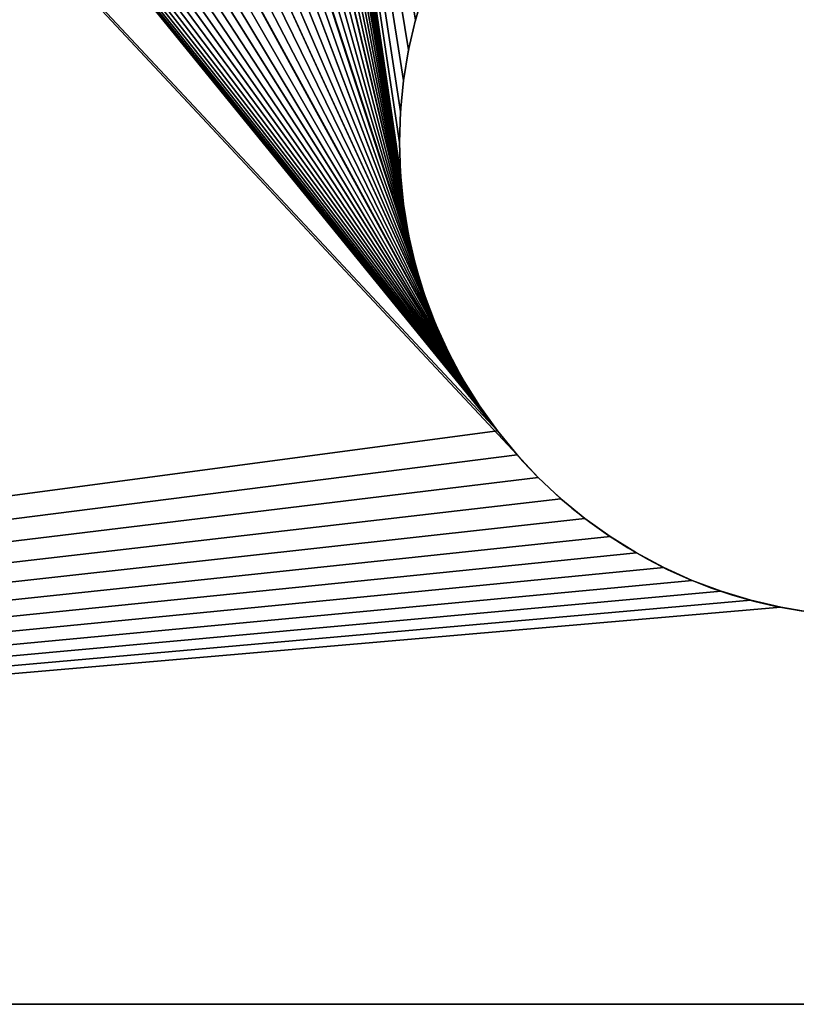
# Model space of a CAD drawing. Units: metres. Extents: x -0.192 to -0.085, y 0.05 to 0.109.
# Drawn here: x -0.133 to -0.125, y 0.05 to 0.061 of the extents above; entities that cross this region are included whole.
import ezdxf

# ---------------------------------------------------------------- set-up
doc = ezdxf.new("R2010")
doc.units = ezdxf.units.M
doc.header["$LTSCALE"] = 0.0254
doc.layers.get('0').update_dxf_attribs({"true_color": 0xffffff})

# ---------------------------------------------------------------- blocks, each defined once
blk = doc.blocks.new('Gruppo#17')
at = {"color": 0}
for p, q in [((0.0245528, 0.0055365, 0.002), (0.0245528, 0.0055365)), ((0.0245528, 0.0055365, 0.002), (0.0245528, 0.0055365)), ((0.0245235, 0.0053589, 0.002), (0.0245235, 0.0053589)), ((0.0245235, 0.0053589, 0.002), (0.0245235, 0.0053589)), ((0.0245059, 0.0051799, 0.002), (0.0245059, 0.0051799)), ((0.0245059, 0.0051799, 0.002), (0.0245059, 0.0051799)), ((0.0245, 0.005, 0.002), (0.0245, 0.005)), ((0.0245, 0.005, 0.002), (0.0245, 0.005)), ((0.0245059, 0.0048201, 0.002), (0.0245059, 0.0048201)), ((0.0245059, 0.0048201, 0.002), (0.0245059, 0.0048201)), ((0.0245235, 0.0046411, 0.002), (0.0245235, 0.0046411)), ((0.0245235, 0.0046411, 0.002), (0.0245235, 0.0046411)), ((0.0245528, 0.0044635, 0.002), (0.0245528, 0.0044635)), ((0.0245528, 0.0044635, 0.002), (0.0245528, 0.0044635)), ((0.0245937, 0.0042882, 0.002), (0.0245937, 0.0042882)), ((0.0245937, 0.0042882, 0.002), (0.0245937, 0.0042882)), ((0.0246459, 0.004116, 0.002), (0.0246459, 0.004116)), ((0.0246459, 0.004116, 0.002), (0.0246459, 0.004116)), ((0.0247093, 0.0039476, 0.002), (0.0247093, 0.0039476)), ((0.0247093, 0.0039476, 0.002), (0.0247093, 0.0039476)), ((0.0247836, 0.0037837, 0.002), (0.0247836, 0.0037837)), ((0.0247836, 0.0037837, 0.002), (0.0247836, 0.0037837)), ((0.0248684, 0.003625, 0.002), (0.0248684, 0.003625)), ((0.0248684, 0.003625, 0.002), (0.0248684, 0.003625)), ((0.0249635, 0.0034722, 0.002), (0.0249635, 0.0034722)), ((0.0249635, 0.0034722, 0.002), (0.0249635, 0.0034722)), ((0.0250683, 0.0033259, 0.002), (0.0250683, 0.0033259)), ((0.0250683, 0.0033259, 0.002), (0.0250683, 0.0033259)), ((0.0251824, 0.0031868, 0.002), (0.0251824, 0.0031868)), ((0.0251824, 0.0031868, 0.002), (0.0251824, 0.0031868)), ((0.0253055, 0.0030555, 0.002), (0.0253055, 0.0030555)), ((0.0253055, 0.0030555, 0.002), (0.0253055, 0.0030555)), ((0.0254368, 0.0029324, 0.002), (0.0254368, 0.0029324)), ((0.0254368, 0.0029324, 0.002), (0.0254368, 0.0029324)), ((0.0255759, 0.0028183, 0.002), (0.0255759, 0.0028183)), ((0.0255759, 0.0028183, 0.002), (0.0255759, 0.0028183)), ((0.0257222, 0.0027135, 0.002), (0.0257222, 0.0027135)), ((0.0257222, 0.0027135, 0.002), (0.0257222, 0.0027135)), ((0.025875, 0.0026184, 0.002), (0.025875, 0.0026184)), ((0.025875, 0.0026184, 0.002), (0.025875, 0.0026184)), ((0.0260337, 0.0025336, 0.002), (0.0260337, 0.0025336)), ((0.0260337, 0.0025336, 0.002), (0.0260337, 0.0025336)), ((0.0261976, 0.0024593, 0.002), (0.0261976, 0.0024593)), ((0.0261976, 0.0024593, 0.002), (0.0261976, 0.0024593)), ((0.026366, 0.0023959, 0.002), (0.026366, 0.0023959)), ((0.026366, 0.0023959, 0.002), (0.026366, 0.0023959)), ((0.0265382, 0.0023437, 0.002), (0.0265382, 0.0023437)), ((0.0265382, 0.0023437, 0.002), (0.0265382, 0.0023437)), ((0.0267135, 0.0023028, 0.002), (0.0267135, 0.0023028)), ((0.0267135, 0.0023028, 0.002), (0.0267135, 0.0023028))]:
    blk.add_line(p, q, dxfattribs=at)
at = {"color": 7, "true_color": 0xffffff}
for p, q in [((0.0399379, 0, 0.002), (0.0001162, 0, 0.002)), ((0.0399379, 0), (0.0001162, 0)), ((0.0399379, 0, 0.002), (0.0001162, 0, 0.002)), ((0.0399379, 0), (0.0001162, 0))]:
    blk.add_line(p, q, dxfattribs=at)
at = {"color": 254, "true_color": 0xe5e5df, "extrusion": (-2.71086e-18, -1.05335e-14, -1)}
for centre in [(-0.02725, 0.005, -0.002), (-0.02725, 0.005), (-0.02725, 0.005, -0.002), (-0.02725, 0.005), (-0.02725, 0.005, -0.002), (-0.02725, 0.005), (-0.02725, 0.005, -0.002), (-0.02725, 0.005), (-0.02725, 0.005, -0.002), (-0.02725, 0.005), (-0.02725, 0.005, -0.002), (-0.02725, 0.005), (-0.02725, 0.005, -0.002), (-0.02725, 0.005), (-0.02725, 0.005, -0.002), (-0.02725, 0.005), (-0.02725, 0.005, -0.002), (-0.02725, 0.005), (-0.02725, 0.005, -0.002), (-0.02725, 0.005), (-0.02725, 0.005, -0.002), (-0.02725, 0.005), (-0.02725, 0.005, -0.002), (-0.02725, 0.005), (-0.02725, 0.005, -0.002), (-0.02725, 0.005), (-0.02725, 0.005, -0.002), (-0.02725, 0.005), (-0.02725, 0.005, -0.002), (-0.02725, 0.005), (-0.02725, 0.005, -0.002), (-0.02725, 0.005), (-0.02725, 0.005, -0.002), (-0.02725, 0.005), (-0.02725, 0.005, -0.002), (-0.02725, 0.005), (-0.02725, 0.005, -0.002), (-0.02725, 0.005), (-0.02725, 0.005, -0.002), (-0.02725, 0.005), (-0.02725, 0.005, -0.002), (-0.02725, 0.005), (-0.02725, 0.005, -0.002), (-0.02725, 0.005), (-0.02725, 0.005, -0.002), (-0.02725, 0.005), (-0.02725, 0.005, -0.002), (-0.02725, 0.005), (-0.02725, 0.005, -0.002), (-0.02725, 0.005), (-0.02725, 0.005, -0.002), (-0.02725, 0.005), (-0.02725, 0.005, -0.002), (-0.02725, 0.005), (-0.02725, 0.005, -0.002), (-0.02725, 0.005), (-0.02725, 0.005, -0.002), (-0.02725, 0.005), (-0.02725, 0.005, -0.002), (-0.02725, 0.005), (-0.02725, 0.005, -0.002), (-0.02725, 0.005), (-0.02725, 0.005, -0.002), (-0.02725, 0.005), (-0.02725, 0.005, -0.002), (-0.02725, 0.005), (-0.02725, 0.005, -0.002), (-0.02725, 0.005), (-0.02725, 0.005, -0.002), (-0.02725, 0.005), (-0.02725, 0.005, -0.002), (-0.02725, 0.005), (-0.02725, 0.005, -0.002), (-0.02725, 0.005), (-0.02725, 0.005, -0.002), (-0.02725, 0.005), (-0.02725, 0.005, -0.002), (-0.02725, 0.005), (-0.02725, 0.005, -0.002), (-0.02725, 0.005), (-0.02725, 0.005, -0.002), (-0.02725, 0.005), (-0.02725, 0.005, -0.002), (-0.02725, 0.005), (-0.02725, 0.005, -0.002), (-0.02725, 0.005), (-0.02725, 0.005, -0.002), (-0.02725, 0.005), (-0.02725, 0.005, -0.002), (-0.02725, 0.005), (-0.02725, 0.005, -0.002), (-0.02725, 0.005), (-0.02725, 0.005, -0.002), (-0.02725, 0.005), (-0.02725, 0.005, -0.002), (-0.02725, 0.005), (-0.02725, 0.005, -0.002), (-0.02725, 0.005), (-0.02725, 0.005, -0.002), (-0.02725, 0.005), (-0.02725, 0.005, -0.002), (-0.02725, 0.005), (-0.02725, 0.005, -0.002), (-0.02725, 0.005), (-0.02725, 0.005, -0.002), (-0.02725, 0.005), (-0.02725, 0.005, -0.002), (-0.02725, 0.005), (-0.02725, 0.005, -0.002), (-0.02725, 0.005), (-0.02725, 0.005, -0.002), (-0.02725, 0.005), (-0.02725, 0.005, -0.002), (-0.02725, 0.005), (-0.02725, 0.005, -0.002), (-0.02725, 0.005), (-0.02725, 0.005, -0.002), (-0.02725, 0.005), (-0.02725, 0.005, -0.002), (-0.02725, 0.005), (-0.02725, 0.005, -0.002), (-0.02725, 0.005), (-0.02725, 0.005, -0.002), (-0.02725, 0.005), (-0.02725, 0.005, -0.002), (-0.02725, 0.005), (-0.02725, 0.005, -0.002), (-0.02725, 0.005), (-0.02725, 0.005, -0.002), (-0.02725, 0.005), (-0.02725, 0.005, -0.002), (-0.02725, 0.005), (-0.02725, 0.005, -0.002), (-0.02725, 0.005), (-0.02725, 0.005, -0.002), (-0.02725, 0.005), (-0.02725, 0.005, -0.002), (-0.02725, 0.005), (-0.02725, 0.005, -0.002), (-0.02725, 0.005), (-0.02725, 0.005, -0.002), (-0.02725, 0.005), (-0.02725, 0.005, -0.002), (-0.02725, 0.005), (-0.02725, 0.005, -0.002), (-0.02725, 0.005), (-0.02725, 0.005, -0.002), (-0.02725, 0.005), (-0.02725, 0.005, -0.002), (-0.02725, 0.005), (-0.02725, 0.005, -0.002), (-0.02725, 0.005), (-0.02725, 0.005, -0.002), (-0.02725, 0.005), (-0.02725, 0.005, -0.002), (-0.02725, 0.005), (-0.02725, 0.005, -0.002), (-0.02725, 0.005), (-0.02725, 0.005, -0.002), (-0.02725, 0.005), (-0.02725, 0.005, -0.002), (-0.02725, 0.005), (-0.02725, 0.005, -0.002), (-0.02725, 0.005), (-0.02725, 0.005, -0.002), (-0.02725, 0.005), (-0.02725, 0.005, -0.002), (-0.02725, 0.005), (-0.02725, 0.005, -0.002), (-0.02725, 0.005), (-0.02725, 0.005, -0.002), (-0.02725, 0.005), (-0.02725, 0.005, -0.002), (-0.02725, 0.005), (-0.02725, 0.005, -0.002), (-0.02725, 0.005), (-0.02725, 0.005, -0.002), (-0.02725, 0.005), (-0.02725, 0.005, -0.002), (-0.02725, 0.005), (-0.02725, 0.005, -0.002), (-0.02725, 0.005), (-0.02725, 0.005, -0.002), (-0.02725, 0.005), (-0.02725, 0.005, -0.002), (-0.02725, 0.005), (-0.02725, 0.005, -0.002), (-0.02725, 0.005), (-0.02725, 0.005, -0.002), (-0.02725, 0.005), (-0.02725, 0.005, -0.002), (-0.02725, 0.005), (-0.02725, 0.005, -0.002), (-0.02725, 0.005)]:
    blk.add_circle(centre, 0.00275, dxfattribs=at)
at = {"color": 254, "true_color": 0xe5e5df}
mesh = blk.add_polyface(dxfattribs=at)
corners = [(0.0001162, 0, 0.002), (0.0251824, 0.0031868, 0.002), (0.0001162, 0.03, 0.002), (0.0253055, 0.0030555, 0.002), (0.0254368, 0.0029324, 0.002), (0.0255759, 0.0028183, 0.002), (0.0257222, 0.0027135, 0.002), (0.025875, 0.0026184, 0.002), (0.0260337, 0.0025336, 0.002), (0.0261976, 0.0024593, 0.002), (0.026366, 0.0023959, 0.002), (0.0265382, 0.0023437, 0.002), (0.0267135, 0.0023028, 0.002), (0.0399379, 0, 0.002), (0.0250683, 0.0033259, 0.002), (0.0171716, 0.0130215, 0.002), (0.0173065, 0.0128571, 0.002), (0.0174519, 0.0127019, 0.002), (0.0176071, 0.0125565, 0.002), (0.0177715, 0.0124216, 0.002), (0.0179444, 0.0122977, 0.002), (0.018125, 0.0121854, 0.002), (0.0183126, 0.0120852, 0.002), (0.0185063, 0.0119974, 0.002), (0.0187053, 0.0119225, 0.002), (0.0189088, 0.0118607, 0.002), (0.0249635, 0.0034722, 0.002), (0.019116, 0.0118124, 0.002), (0.0193258, 0.0117778, 0.002), (0.0195374, 0.011757, 0.002), (0.01975, 0.01175, 0.002), (0.0248684, 0.003625, 0.002), (0.0199626, 0.011757, 0.002), (0.0201742, 0.0117778, 0.002), (0.020384, 0.0118124, 0.002), (0.0247836, 0.0037837, 0.002), (0.0205912, 0.0118607, 0.002), (0.0207947, 0.0119225, 0.002), (0.0209937, 0.0119974, 0.002), (0.0247093, 0.0039476, 0.002), (0.0211874, 0.0120852, 0.002), (0.021375, 0.0121854, 0.002), (0.0215556, 0.0122977, 0.002)]
mesh.append_faces([[corners[k] for k in face] for face in [(0, 1, 2), (1, 0, 3), (3, 0, 4), (4, 0, 5), (5, 0, 6), (6, 0, 7), (7, 0, 8), (8, 0, 9), (9, 0, 10), (10, 0, 11), (11, 0, 12), (15, 14, 16), (16, 14, 17), (17, 14, 18), (18, 14, 19), (19, 14, 20), (20, 14, 21), (21, 14, 22), (22, 14, 23), (23, 14, 24), (24, 14, 25), (25, 26, 27), (27, 26, 28), (28, 26, 29), (29, 26, 30), (30, 31, 32), (32, 31, 33), (33, 31, 34), (34, 35, 36), (36, 35, 37), (37, 35, 38), (38, 39, 40), (40, 39, 41), (41, 39, 42)]], dxfattribs={"vtx0": -1, "vtx1": -1, "color": 254})
mesh.append_faces([[corners[k] for k in face] for face in [(2, 14, 15)]], dxfattribs={"vtx0": -1, "vtx1": -1, "vtx2": -1, "color": 254})
mesh.append_faces([[corners[k] for k in face] for face in [(12, 0, 13), (2, 1, 14)]], dxfattribs={"vtx0": -1, "vtx2": -1, "color": 254})
mesh = blk.add_polyface(dxfattribs=at)
corners = [(0.0001162, 0.03), (0.0096459, 0.025884), (0.0001162, 0), (0.0095937, 0.0257118), (0.0095528, 0.0255365), (0.0095235, 0.0253589), (0.0095059, 0.0251799), (0.0095, 0.025), (0.015, 0.025), (0.0167474, 0.0162437), (0.0166725, 0.0160447), (0.0166107, 0.0158412), (0.0165624, 0.015634), (0.0165278, 0.0154242), (0.016507, 0.0152126), (0.0165, 0.015), (0.0250683, 0.0033259), (0.0171716, 0.0130215), (0.0170477, 0.0131944), (0.0099635, 0.0234722), (0.0098684, 0.023625), (0.0097836, 0.0237837), (0.0097093, 0.0239476), (0.0096459, 0.024116), (0.0095937, 0.0242882), (0.0095528, 0.0244635), (0.0095235, 0.0246411), (0.0095059, 0.0248201), (0.0111976, 0.0224593), (0.0169354, 0.013375), (0.0115382, 0.0223437), (0.0117135, 0.0223028), (0.0118911, 0.0222735), (0.0120701, 0.0222559), (0.0168352, 0.0135626), (0.01225, 0.02225), (0.0127865, 0.0223028), (0.0167474, 0.0137563), (0.0133024, 0.0224593), (0.0166725, 0.0139553), (0.0139241, 0.0228183), (0.0166107, 0.0141588), (0.0144317, 0.0233259), (0.0165624, 0.014366), (0.0149063, 0.0242882), (0.0165278, 0.0145758), (0.016507, 0.0147874)]
mesh.append_faces([[corners[k] for k in face] for face in [(0, 1, 2), (17, 2, 18), (19, 2, 20), (20, 2, 21), (21, 2, 22), (22, 2, 23), (23, 2, 24), (24, 2, 25), (25, 2, 26), (26, 2, 27), (27, 2, 7), (18, 28, 29), (29, 33, 34), (34, 36, 37), (37, 38, 39), (39, 40, 41), (41, 42, 43), (43, 44, 45), (45, 8, 46), (46, 8, 15)]], dxfattribs={"vtx0": -1, "vtx1": -1, "color": 254})
mesh.append_faces([[corners[k] for k in face] for face in [(16, 2, 17), (18, 2, 19)]], dxfattribs={"vtx0": -1, "vtx1": -1, "vtx2": -1, "color": 254})
mesh.append_faces([[corners[k] for k in face] for face in [(2, 1, 3), (2, 3, 4), (2, 4, 5), (2, 5, 6), (2, 6, 7), (8, 9, 10), (8, 10, 11), (8, 11, 12), (8, 12, 13), (8, 13, 14), (8, 14, 15), (29, 30, 31), (29, 31, 32), (29, 32, 33), (34, 33, 35)]], dxfattribs={"vtx0": -1, "vtx2": -1, "color": 254})
mesh = blk.add_polyface(dxfattribs=at)
corners = [(0.0189088, 0.0118607, 0.002), (0.0250683, 0.0033259, 0.002), (0.0249635, 0.0034722, 0.002), (0.01975, 0.01175, 0.002), (0.0248684, 0.003625, 0.002), (0.020384, 0.0118124, 0.002), (0.0247836, 0.0037837, 0.002), (0.0209937, 0.0119974, 0.002), (0.0247093, 0.0039476, 0.002), (0.0215556, 0.0122977, 0.002), (0.0246459, 0.004116, 0.002), (0.0217285, 0.0124216, 0.002), (0.0218929, 0.0125565, 0.002), (0.0245937, 0.0042882, 0.002), (0.0220481, 0.0127019, 0.002), (0.0221935, 0.0128571, 0.002), (0.0223284, 0.0130215, 0.002), (0.0224523, 0.0131944, 0.002), (0.0245528, 0.0044635, 0.002), (0.0225646, 0.013375, 0.002), (0.0226648, 0.0135626, 0.002), (0.0227526, 0.0137563, 0.002), (0.0228275, 0.0139553, 0.002), (0.0228893, 0.0141588, 0.002), (0.0245235, 0.0046411, 0.002), (0.0229376, 0.014366, 0.002), (0.0229722, 0.0145758, 0.002), (0.022993, 0.0147874, 0.002), (0.023, 0.015, 0.002), (0.0245059, 0.0048201, 0.002), (0.0245, 0.005, 0.002), (0.0267135, 0.0023028, 0.002), (0.0399379, 0, 0.002), (0.0268911, 0.0022735, 0.002), (0.0249635, 0.0065278, 0.002), (0.0248684, 0.006375, 0.002), (0.0247836, 0.0062163, 0.002), (0.0247093, 0.0060524, 0.002), (0.0246459, 0.005884, 0.002), (0.0245937, 0.0057118, 0.002), (0.0245528, 0.0055365, 0.002), (0.0245235, 0.0053589, 0.002), (0.0245059, 0.0051799, 0.002), (0.0399379, 0.03, 0.002), (0.0250683, 0.0066741, 0.002), (0.0251824, 0.0068132, 0.002)]
mesh.append_faces([[corners[k] for k in face] for face in [(9, 10, 11), (11, 10, 12), (12, 13, 14), (14, 13, 15), (15, 13, 16), (16, 13, 17), (17, 18, 19), (19, 18, 20), (20, 18, 21), (21, 18, 22), (22, 18, 23), (23, 24, 25), (25, 24, 26), (26, 24, 27), (27, 24, 28), (31, 32, 33), (34, 28, 35), (35, 28, 36), (36, 28, 37), (37, 28, 38), (38, 28, 39), (39, 28, 40), (40, 28, 41), (41, 28, 42), (42, 28, 30)]], dxfattribs={"vtx0": -1, "vtx1": -1, "color": 254})
mesh.append_faces([[corners[k] for k in face] for face in [(0, 1, 2), (3, 2, 4), (5, 4, 6), (7, 6, 8), (9, 8, 10), (12, 10, 13), (17, 13, 18), (23, 18, 24), (28, 24, 29), (28, 29, 30), (43, 34, 44), (43, 44, 45)]], dxfattribs={"vtx0": -1, "vtx2": -1, "color": 254})
mesh = blk.add_polyface(dxfattribs=at)
corners = [(0.023, 0.015), (0.0249635, 0.0065278), (0.0248684, 0.006375), (0.0247836, 0.0062163), (0.0247093, 0.0060524), (0.0246459, 0.005884), (0.0245937, 0.0057118), (0.0245528, 0.0055365), (0.0245235, 0.0053589), (0.0245059, 0.0051799), (0.0245, 0.005), (0.0399379, 0.03), (0.0250683, 0.0066741), (0.0251824, 0.0068132), (0.0250683, 0.0033259), (0.0189088, 0.0118607), (0.0249635, 0.0034722), (0.01975, 0.01175), (0.0248684, 0.003625), (0.020384, 0.0118124), (0.0247836, 0.0037837), (0.0209937, 0.0119974), (0.0247093, 0.0039476), (0.0215556, 0.0122977), (0.0246459, 0.004116), (0.0217285, 0.0124216), (0.0218929, 0.0125565), (0.0245937, 0.0042882), (0.0220481, 0.0127019), (0.0221935, 0.0128571), (0.0223284, 0.0130215), (0.0224523, 0.0131944), (0.0245528, 0.0044635), (0.0225646, 0.013375), (0.0226648, 0.0135626), (0.0227526, 0.0137563), (0.0228275, 0.0139553), (0.0228893, 0.0141588), (0.0245235, 0.0046411), (0.0229376, 0.014366), (0.0229722, 0.0145758), (0.022993, 0.0147874), (0.0245059, 0.0048201), (0.0399379, 0), (0.0267135, 0.0023028), (0.0268911, 0.0022735)]
mesh.append_faces([[corners[k] for k in face] for face in [(1, 11, 12), (12, 11, 13), (14, 15, 16), (16, 17, 18), (18, 19, 20), (20, 21, 22), (22, 23, 24), (24, 26, 27), (27, 31, 32), (32, 37, 38), (38, 0, 42), (42, 0, 10)]], dxfattribs={"vtx0": -1, "vtx1": -1, "color": 254})
mesh.append_faces([[corners[k] for k in face] for face in [(0, 1, 2), (0, 2, 3), (0, 3, 4), (0, 4, 5), (0, 5, 6), (0, 6, 7), (0, 7, 8), (0, 8, 9), (0, 9, 10), (24, 23, 25), (24, 25, 26), (27, 26, 28), (27, 28, 29), (27, 29, 30), (27, 30, 31), (32, 31, 33), (32, 33, 34), (32, 34, 35), (32, 35, 36), (32, 36, 37), (38, 37, 39), (38, 39, 40), (38, 40, 41), (38, 41, 0), (43, 44, 45)]], dxfattribs={"vtx0": -1, "vtx2": -1, "color": 254})
mesh = blk.add_polyface(dxfattribs=at)
corners = [(0.015, 0.025), (0.0169354, 0.016625), (0.0168352, 0.0164374), (0.0167474, 0.0162437), (0.0001162, 0), (0.0267135, 0.0023028), (0.0399379, 0), (0.0265382, 0.0023437), (0.026366, 0.0023959), (0.0261976, 0.0024593), (0.0260337, 0.0025336), (0.025875, 0.0026184), (0.0257222, 0.0027135), (0.0255759, 0.0028183), (0.0254368, 0.0029324), (0.0253055, 0.0030555), (0.0251824, 0.0031868), (0.0250683, 0.0033259), (0.0171716, 0.0130215), (0.0173065, 0.0128571), (0.0174519, 0.0127019), (0.0176071, 0.0125565), (0.0177715, 0.0124216), (0.0179444, 0.0122977), (0.018125, 0.0121854), (0.0183126, 0.0120852), (0.0185063, 0.0119974), (0.0187053, 0.0119225), (0.0189088, 0.0118607), (0.0249635, 0.0034722), (0.019116, 0.0118124), (0.0193258, 0.0117778), (0.0195374, 0.011757), (0.01975, 0.01175), (0.0248684, 0.003625), (0.0199626, 0.011757), (0.0201742, 0.0117778), (0.020384, 0.0118124), (0.0247836, 0.0037837), (0.0205912, 0.0118607), (0.0207947, 0.0119225), (0.0209937, 0.0119974), (0.0247093, 0.0039476), (0.0211874, 0.0120852), (0.021375, 0.0121854), (0.0215556, 0.0122977)]
mesh.append_faces([[corners[k] for k in face] for face in [(4, 5, 6), (5, 4, 7), (7, 4, 8), (8, 4, 9), (9, 4, 10), (10, 4, 11), (11, 4, 12), (12, 4, 13), (13, 4, 14), (14, 4, 15), (15, 4, 16), (16, 4, 17)]], dxfattribs={"vtx0": -1, "vtx1": -1, "color": 254})
mesh.append_faces([[corners[k] for k in face] for face in [(0, 1, 2), (0, 2, 3), (17, 18, 19), (17, 19, 20), (17, 20, 21), (17, 21, 22), (17, 22, 23), (17, 23, 24), (17, 24, 25), (17, 25, 26), (17, 26, 27), (17, 27, 28), (29, 28, 30), (29, 30, 31), (29, 31, 32), (29, 32, 33), (34, 33, 35), (34, 35, 36), (34, 36, 37), (38, 37, 39), (38, 39, 40), (38, 40, 41), (42, 41, 43), (42, 43, 44), (42, 44, 45)]], dxfattribs={"vtx0": -1, "vtx2": -1, "color": 254})
mesh = blk.add_polyface(dxfattribs=at)
corners = [(0.0245937, 0.0057118), (0.0245528, 0.0055365, 0.002), (0.0245528, 0.0055365), (0.0245937, 0.0057118, 0.002)]
mesh.append_faces([[corners[k] for k in face] for face in [(0, 1, 2), (1, 0, 3)]], dxfattribs={"vtx0": -1, "color": 254})
mesh = blk.add_polyface(dxfattribs=at)
corners = [(0.0245528, 0.0055365), (0.0245235, 0.0053589, 0.002), (0.0245235, 0.0053589), (0.0245528, 0.0055365, 0.002)]
mesh.append_faces([[corners[k] for k in face] for face in [(0, 1, 2), (1, 0, 3)]], dxfattribs={"vtx0": -1, "color": 254})
mesh = blk.add_polyface(dxfattribs=at)
corners = [(0.0245235, 0.0053589), (0.0245059, 0.0051799, 0.002), (0.0245059, 0.0051799), (0.0245235, 0.0053589, 0.002)]
mesh.append_faces([[corners[k] for k in face] for face in [(0, 1, 2), (1, 0, 3)]], dxfattribs={"vtx0": -1, "color": 254})
mesh = blk.add_polyface(dxfattribs=at)
corners = [(0.0245059, 0.0051799), (0.0245, 0.005, 0.002), (0.0245, 0.005), (0.0245059, 0.0051799, 0.002)]
mesh.append_faces([[corners[k] for k in face] for face in [(0, 1, 2), (1, 0, 3)]], dxfattribs={"vtx0": -1, "color": 254})
mesh = blk.add_polyface(dxfattribs=at)
corners = [(0.0245, 0.005), (0.0245059, 0.0048201, 0.002), (0.0245059, 0.0048201), (0.0245, 0.005, 0.002)]
mesh.append_faces([[corners[k] for k in face] for face in [(0, 1, 2), (1, 0, 3)]], dxfattribs={"vtx0": -1, "color": 254})
mesh = blk.add_polyface(dxfattribs=at)
corners = [(0.0245059, 0.0048201), (0.0245235, 0.0046411, 0.002), (0.0245235, 0.0046411), (0.0245059, 0.0048201, 0.002)]
mesh.append_faces([[corners[k] for k in face] for face in [(0, 1, 2), (1, 0, 3)]], dxfattribs={"vtx0": -1, "color": 254})
mesh = blk.add_polyface(dxfattribs=at)
corners = [(0.0245235, 0.0046411), (0.0245528, 0.0044635, 0.002), (0.0245528, 0.0044635), (0.0245235, 0.0046411, 0.002)]
mesh.append_faces([[corners[k] for k in face] for face in [(0, 1, 2), (1, 0, 3)]], dxfattribs={"vtx0": -1, "color": 254})
mesh = blk.add_polyface(dxfattribs=at)
corners = [(0.0245528, 0.0044635), (0.0245937, 0.0042882, 0.002), (0.0245937, 0.0042882), (0.0245528, 0.0044635, 0.002)]
mesh.append_faces([[corners[k] for k in face] for face in [(0, 1, 2), (1, 0, 3)]], dxfattribs={"vtx0": -1, "color": 254})
mesh = blk.add_polyface(dxfattribs=at)
corners = [(0.0245937, 0.0042882), (0.0246459, 0.004116, 0.002), (0.0246459, 0.004116), (0.0245937, 0.0042882, 0.002)]
mesh.append_faces([[corners[k] for k in face] for face in [(0, 1, 2), (1, 0, 3)]], dxfattribs={"vtx0": -1, "color": 254})
mesh = blk.add_polyface(dxfattribs=at)
corners = [(0.0246459, 0.004116), (0.0247093, 0.0039476, 0.002), (0.0247093, 0.0039476), (0.0246459, 0.004116, 0.002)]
mesh.append_faces([[corners[k] for k in face] for face in [(0, 1, 2), (1, 0, 3)]], dxfattribs={"vtx0": -1, "color": 254})
mesh = blk.add_polyface(dxfattribs=at)
corners = [(0.0247093, 0.0039476), (0.0247836, 0.0037837, 0.002), (0.0247836, 0.0037837), (0.0247093, 0.0039476, 0.002)]
mesh.append_faces([[corners[k] for k in face] for face in [(0, 1, 2), (1, 0, 3)]], dxfattribs={"vtx0": -1, "color": 254})
mesh = blk.add_polyface(dxfattribs=at)
corners = [(0.0247836, 0.0037837), (0.0248684, 0.003625, 0.002), (0.0248684, 0.003625), (0.0247836, 0.0037837, 0.002)]
mesh.append_faces([[corners[k] for k in face] for face in [(0, 1, 2), (1, 0, 3)]], dxfattribs={"vtx0": -1, "color": 254})
mesh = blk.add_polyface(dxfattribs=at)
corners = [(0.0248684, 0.003625), (0.0249635, 0.0034722, 0.002), (0.0249635, 0.0034722), (0.0248684, 0.003625, 0.002)]
mesh.append_faces([[corners[k] for k in face] for face in [(0, 1, 2), (1, 0, 3)]], dxfattribs={"vtx0": -1, "color": 254})
mesh = blk.add_polyface(dxfattribs=at)
corners = [(0.0249635, 0.0034722), (0.0250683, 0.0033259, 0.002), (0.0250683, 0.0033259), (0.0249635, 0.0034722, 0.002)]
mesh.append_faces([[corners[k] for k in face] for face in [(0, 1, 2), (1, 0, 3)]], dxfattribs={"vtx0": -1, "color": 254})
mesh = blk.add_polyface(dxfattribs=at)
corners = [(0.0250683, 0.0033259), (0.0251824, 0.0031868, 0.002), (0.0251824, 0.0031868), (0.0250683, 0.0033259, 0.002)]
mesh.append_faces([[corners[k] for k in face] for face in [(0, 1, 2), (1, 0, 3)]], dxfattribs={"vtx0": -1, "color": 254})
mesh = blk.add_polyface(dxfattribs=at)
corners = [(0.0251824, 0.0031868), (0.0253055, 0.0030555, 0.002), (0.0253055, 0.0030555), (0.0251824, 0.0031868, 0.002)]
mesh.append_faces([[corners[k] for k in face] for face in [(0, 1, 2), (1, 0, 3)]], dxfattribs={"vtx0": -1, "color": 254})
mesh = blk.add_polyface(dxfattribs=at)
corners = [(0.0253055, 0.0030555, 0.002), (0.0254368, 0.0029324), (0.0253055, 0.0030555), (0.0254368, 0.0029324, 0.002)]
mesh.append_faces([[corners[k] for k in face] for face in [(0, 1, 2), (1, 0, 3)]], dxfattribs={"vtx0": -1, "color": 254})
mesh = blk.add_polyface(dxfattribs=at)
corners = [(0.0254368, 0.0029324, 0.002), (0.0255759, 0.0028183), (0.0254368, 0.0029324), (0.0255759, 0.0028183, 0.002)]
mesh.append_faces([[corners[k] for k in face] for face in [(0, 1, 2), (1, 0, 3)]], dxfattribs={"vtx0": -1, "color": 254})
mesh = blk.add_polyface(dxfattribs=at)
corners = [(0.0255759, 0.0028183, 0.002), (0.0257222, 0.0027135), (0.0255759, 0.0028183), (0.0257222, 0.0027135, 0.002)]
mesh.append_faces([[corners[k] for k in face] for face in [(0, 1, 2), (1, 0, 3)]], dxfattribs={"vtx0": -1, "color": 254})
mesh = blk.add_polyface(dxfattribs=at)
corners = [(0.0257222, 0.0027135, 0.002), (0.025875, 0.0026184), (0.0257222, 0.0027135), (0.025875, 0.0026184, 0.002)]
mesh.append_faces([[corners[k] for k in face] for face in [(0, 1, 2), (1, 0, 3)]], dxfattribs={"vtx0": -1, "color": 254})
mesh = blk.add_polyface(dxfattribs=at)
corners = [(0.025875, 0.0026184, 0.002), (0.0260337, 0.0025336), (0.025875, 0.0026184), (0.0260337, 0.0025336, 0.002)]
mesh.append_faces([[corners[k] for k in face] for face in [(0, 1, 2), (1, 0, 3)]], dxfattribs={"vtx0": -1, "color": 254})
mesh = blk.add_polyface(dxfattribs=at)
corners = [(0.0260337, 0.0025336, 0.002), (0.0261976, 0.0024593), (0.0260337, 0.0025336), (0.0261976, 0.0024593, 0.002)]
mesh.append_faces([[corners[k] for k in face] for face in [(0, 1, 2), (1, 0, 3)]], dxfattribs={"vtx0": -1, "color": 254})
mesh = blk.add_polyface(dxfattribs=at)
corners = [(0.0261976, 0.0024593, 0.002), (0.026366, 0.0023959), (0.0261976, 0.0024593), (0.026366, 0.0023959, 0.002)]
mesh.append_faces([[corners[k] for k in face] for face in [(0, 1, 2), (1, 0, 3)]], dxfattribs={"vtx0": -1, "color": 254})
mesh = blk.add_polyface(dxfattribs=at)
corners = [(0.026366, 0.0023959, 0.002), (0.0265382, 0.0023437), (0.026366, 0.0023959), (0.0265382, 0.0023437, 0.002)]
mesh.append_faces([[corners[k] for k in face] for face in [(0, 1, 2), (1, 0, 3)]], dxfattribs={"vtx0": -1, "color": 254})
mesh = blk.add_polyface(dxfattribs=at)
corners = [(0.0265382, 0.0023437, 0.002), (0.0267135, 0.0023028), (0.0265382, 0.0023437), (0.0267135, 0.0023028, 0.002)]
mesh.append_faces([[corners[k] for k in face] for face in [(0, 1, 2), (1, 0, 3)]], dxfattribs={"vtx0": -1, "color": 254})
mesh = blk.add_polyface(dxfattribs=at)
corners = [(0.0267135, 0.0023028, 0.002), (0.0268911, 0.0022735), (0.0267135, 0.0023028), (0.0268911, 0.0022735, 0.002)]
mesh.append_faces([[corners[k] for k in face] for face in [(0, 1, 2), (1, 0, 3)]], dxfattribs={"vtx0": -1, "color": 254})
mesh = blk.add_polyface(dxfattribs=at)
corners = [(0.0399379, 0), (0.0001162, 0, 0.002), (0.0001162, 0), (0.0399379, 0, 0.002)]
mesh.append_faces([[corners[k] for k in face] for face in [(0, 1, 2), (1, 0, 3)]], dxfattribs={"vtx0": -1, "color": 254})

msp = doc.modelspace()

# ---------------------------------------------------------------- block references
at = {"color": 0, "xscale": 1.964854000000001, "yscale": 1.964854000000001, "zscale": 1.964854000000002, "rotation": 359.9999999999998}
msp.add_blockref('Gruppo#17', (-0.177279, 0.049812), dxfattribs=at)

doc.saveas('drawing.dxf')
